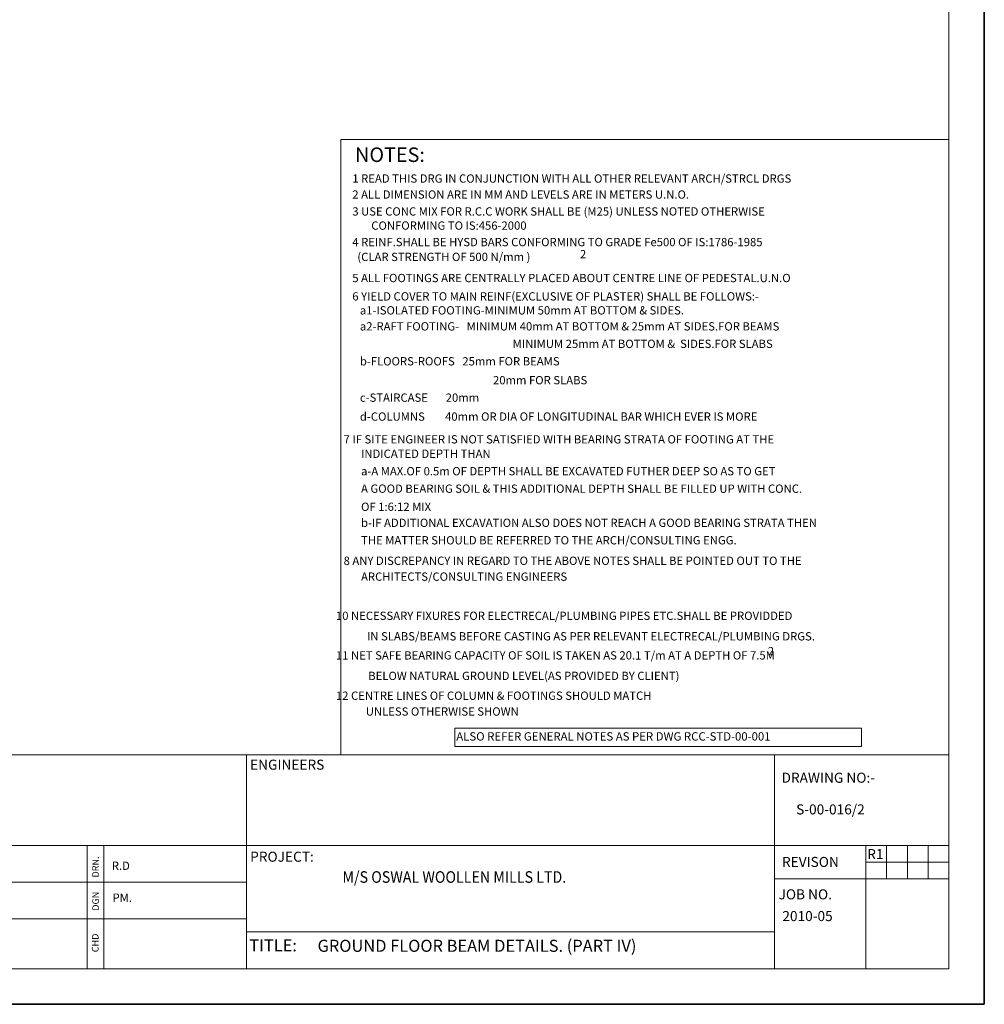
# Model space of a CAD drawing. Units: millimetres. Extents: x 2595901 to 8938501, y -553058 to 332183.
# Drawn here: x 8909388 to 8938501, y -553058 to -523358 of the extents above; entities that cross this region are included whole.
import ezdxf

# ---------------------------------------------------------------- set-up
doc = ezdxf.new("R2010")
doc.units = ezdxf.units.MM
doc.layers.get('0').update_dxf_attribs({"lineweight": 18})
doc.layers.add('TEXT', color=130, linetype='Continuous', lineweight=25)
doc.layers.add('TEXTLIGHT', color=1, linetype='Continuous', lineweight=25)
doc.styles.add('ROMANS', font='ROMANS.SHX', dxfattribs={"width": 0.85, "height": 250})
doc.styles.add('STYLECG', font='ic-romand.shx')

msp = doc.modelspace()

# ---------------------------------------------------------------- linework, layer by layer
at = {"color": 7}
for p, q in [((8937433.3, -545537.7, 0), (8855468.1, -545537.7, 0)), ((8916234.8, -551990.9, 0), (8916234.8, -545537.7, 0)), ((8932165.9, -551990.9, 0), (8932165.9, -545557.7, 0)), ((8937433.3, -548268.1, 0), (8904918.7, -548268.1, 0)), ((8911428, -551990.9, 0), (8911428, -548268.1, 0)), ((8911929.9, -551990.9, 0), (8911929.9, -548268.1, 0)), ((8934923.6, -551990.9, 0), (8934923.6, -548268.1, 0)), ((8935551.1, -549272, 0), (8935551.1, -548268.1, 0)), ((8936178.5, -549272, 0), (8936178.5, -548268.1, 0)), ((8936805.9, -549272, 0), (8936805.9, -548268.1, 0)), ((8937433.3, -548770.1, 0), (8934923.6, -548770.1, 0)), ((8916234.8, -549372.4, 0), (8904918.7, -549372.4, 0)), ((8937433.3, -549272, 0), (8932165.9, -549272, 0)), ((8916234.8, -550476.7, 0), (8904918.7, -550476.7, 0)), ((8932165.9, -550873.1, 0), (8916234.8, -550873.1, 0))]:
    msp.add_line(p, q, dxfattribs=at)
at = {"color": 7, "elevation": 0}
msp.add_lwpolyline([(8855468.1, -551990.9), (8937433.3, -551990.9), (8937433.3, -494725.7), (8855468.1, -494725.7)], close=True, dxfattribs=at)
at = {"layer": 'TEXTLIGHT', "color": 1, "lineweight": 5}
for q in [(8937433.3, -526970.9, 0), (8919083.5, -545537.7, 0)]:
    msp.add_line((8919083.5, -526970.9, 0), q, dxfattribs=at)
at = {"layer": 'TEXTLIGHT', "color": 1, "elevation": 0}
for points in [[(8854400.7, -493658.3), (8938500.7, -493658.3), (8938500.7, -553058.3), (8854400.7, -553058.3)], [(8854400.7, -553058.3), (8938500.7, -553058.3), (8938500.7, -493658.3), (8854400.7, -493658.3)]]:
    msp.add_lwpolyline(points, close=True, dxfattribs=at)
at = {"layer": 'TEXTLIGHT', "color": 1, "lineweight": 5, "elevation": 0}
msp.add_lwpolyline([(8922525, -544729.9), (8934794, -544729.9), (8934794, -545281.1), (8922525, -545281.1)], close=True, dxfattribs=at)

# ---------------------------------------------------------------- texts
at = {"layer": 'TEXT', "linetype": 'Continuous', "ltscale": 20, "style": 'ROMANS'}
for s, height, p in [('NOTES:', 437.7, (8919510.5, -527650.1, 0)), ('1 READ THIS DRG IN CONJUNCTION WITH ALL OTHER RELEVANT ARCH/STRCL DRGS', 250.115, (8919426.2, -528274.8, 0)), ('2 ALL DIMENSION ARE IN MM AND LEVELS ARE IN METERS U.N.O.', 250.115, (8919426.2, -528757.6, 0)), ('3 USE CONC MIX FOR R.C.C WORK SHALL BE (M25) UNLESS NOTED OTHERWISE', 250.115, (8919426.2, -529267.2, 0)), ('CONFORMING TO IS:456-2000', 250.115, (8919999.3, -529693.9, 0)), ('4 REINF.SHALL BE HYSD BARS CONFORMING TO GRADE Fe500 OF IS:1786-1985', 250.115, (8919426.2, -530191.5, 0)), ('  (CLAR STRENGTH OF 500 N/mm )', 250.115, (8919426.2, -530638.1, 0)), ('2', 250.1, (8926296.5, -530555.2, 0)), ('5 ALL FOOTINGS ARE CENTRALLY PLACED ABOUT CENTRE LINE OF PEDESTAL.U.N.O', 250.115, (8919426.2, -531275.4, 0)), ('6 YIELD COVER TO MAIN REINF(EXCLUSIVE OF PLASTER) SHALL BE FOLLOWS:-', 250.115, (8919426.2, -531828.8, 0)), ('   a1-ISOLATED FOOTING-MINIMUM 50mm AT BOTTOM & SIDES.', 250.115, (8919426.2, -532250.7, 0)), ('   a2-RAFT FOOTING-   MINIMUM 40mm AT BOTTOM & 25mm AT SIDES.FOR BEAMS', 250.115, (8919426.2, -532733.4, 0)), ('   MINIMUM 25mm AT BOTTOM &  SIDES.FOR SLABS', 250.115, (8924036.7, -533260.1, 0)), ('   b-FLOORS-ROOFS   25mm FOR BEAMS', 250.115, (8919426.2, -533786.7, 0)), ('     20mm FOR SLABS', 250.115, (8923290.2, -534357.3, 0)), ('   c-STAIRCASE       20mm ', 250.115, (8919426.2, -534883.9, 0)), ('   d-COLUMNS        40mm OR DIA OF LONGITUDINAL BAR WHICH EVER IS MORE', 250.115, (8919426.2, -535454.5, 0)), ('7 IF SITE ENGINEER IS NOT SATISFIED WITH BEARING STRATA OF FOOTING AT THE', 250.115, (8919163.5, -536140.9, 0)), ('INDICATED DEPTH THAN', 250.115, (8919690.4, -536575.9, 0)), ('a-A MAX.OF 0.5m OF DEPTH SHALL BE EXCAVATED FUTHER DEEP SO AS TO GET', 250.115, (8919690.4, -537102.6, 0)), ('A GOOD BEARING SOIL & THIS ADDITIONAL DEPTH SHALL BE FILLED UP WITH CONC.', 250.115, (8919690.4, -537629.3, 0)), ('OF 1:6:12 MIX', 250.115, (8919690.4, -538176.3, 0)), ('b-IF ADDITIONAL EXCAVATION ALSO DOES NOT REACH A GOOD BEARING STRATA THEN', 250.115, (8919690.4, -538659, 0)), ('THE MATTER SHOULD BE REFERRED TO THE ARCH/CONSULTING ENGG.', 250.115, (8919690.4, -539185.7, 0)), ('8 ANY DISCREPANCY IN REGARD TO THE ABOVE NOTES SHALL BE POINTED OUT TO THE', 250.115, (8919163.5, -539804, 0)), ('ARCHITECTS/CONSULTING ENGINEERS', 250.115, (8919690.4, -540282.9, 0)), (' 10 NECESSARY FIXURES FOR ELECTRECAL/PLUMBING PIPES ETC.SHALL BE PROVIDDED', 250.115, (8918856.1, -541464.2, 0)), ('IN SLABS/BEAMS BEFORE CASTING AS PER RELEVANT ELECTRECAL/PLUMBING DRGS.', 250.115, (8919871.2, -542082.8, 0)), (' 11 NET SAFE BEARING CAPACITY OF SOIL IS TAKEN AS 20.1 T/m AT A DEPTH OF 7.5M', 250.115, (8918856.1, -542658, 0)), ('BELOW NATURAL GROUND LEVEL(AS PROVIDED BY CLIENT)', 250.115, (8919907.7, -543276.5, 0)), (' 12 CENTRE LINES OF COLUMN & FOOTINGS SHOULD MATCH', 250.115, (8918856.1, -543874.3, 0)), ('UNLESS OTHERWISE SHOWN', 250.115, (8919833.4, -544351.2, 0)), ('ALSO REFER GENERAL NOTES AS PER DWG RCC-STD-00-001 ', 251.778, (8922565.4, -545103, 0))]:
    msp.add_text(s, height=height, dxfattribs=at).set_placement(p)
at = {"layer": 'TEXT', "linetype": 'ByBlock', "ltscale": 20, "style": 'ROMANS'}
msp.add_text('2', height=246.1, dxfattribs=at).set_placement((8931969.3, -542527.1, 0))
at = {"layer": 'TEXT'}
for s, height, style, p in [('ENGINEERS', 302.88, 'STYLECG', (8916340.6, -545981.5, 0)), ('DRAWING NO:-', 302.877, 'STYLECG', (8932380.4, -546375, 0)), ('S-00-016/2', 302.88, 'STYLECG', (8932821.6, -547330.5, 0)), ('PROJECT:', 302.88, 'STYLECG', (8916343.6, -548757.5, 0)), ('R1', 302.88, 'ROMANS', (8934966.1, -548678.7, 0)), ('R.D', 250, 'ROMANS', (8912166.7, -549004.6, 0)), ('REVISON', 302.88, 'ROMANS', (8932393.8, -548915.1, 0)), ('PM.', 250, 'ROMANS', (8912189.7, -549968, 0)), ('JOB NO.', 302.88, 'STYLECG', (8932291, -549892.6, 0)), ('2010-05', 302.88, 'STYLECG', (8932405.3, -550548.4)), ('TITLE:', 363.45, 'STYLECG', (8916316.5, -551462, 0)), ('GROUND FLOOR BEAM DETAILS. (PART IV)', 363.453, 'STYLECG', (8918377, -551475.3, 0))]:
    msp.add_text(s, height=height, dxfattribs=dict(at, style=style)).set_placement(p)
at = {"layer": 'TEXT', "style": 'ROMANS'}
for s, p in [('DRN.', (8911776.4, -549233.4, 0)), ('DGN', (8911779.7, -550235.2, 0)), ('CHD', (8911768.9, -551487.4, 0))]:
    msp.add_text(s, height=200.77, rotation=90, dxfattribs=at).set_placement(p)
at = {"layer": 'TEXT', "linetype": 'ByBlock', "style": 'STYLECG', "width": 0.9}
msp.add_text('M/S OSWAL WOOLLEN MILLS LTD.', height=350, dxfattribs=at).set_placement((8919128.2, -549393.2, 0))

doc.saveas('drawing.dxf')
